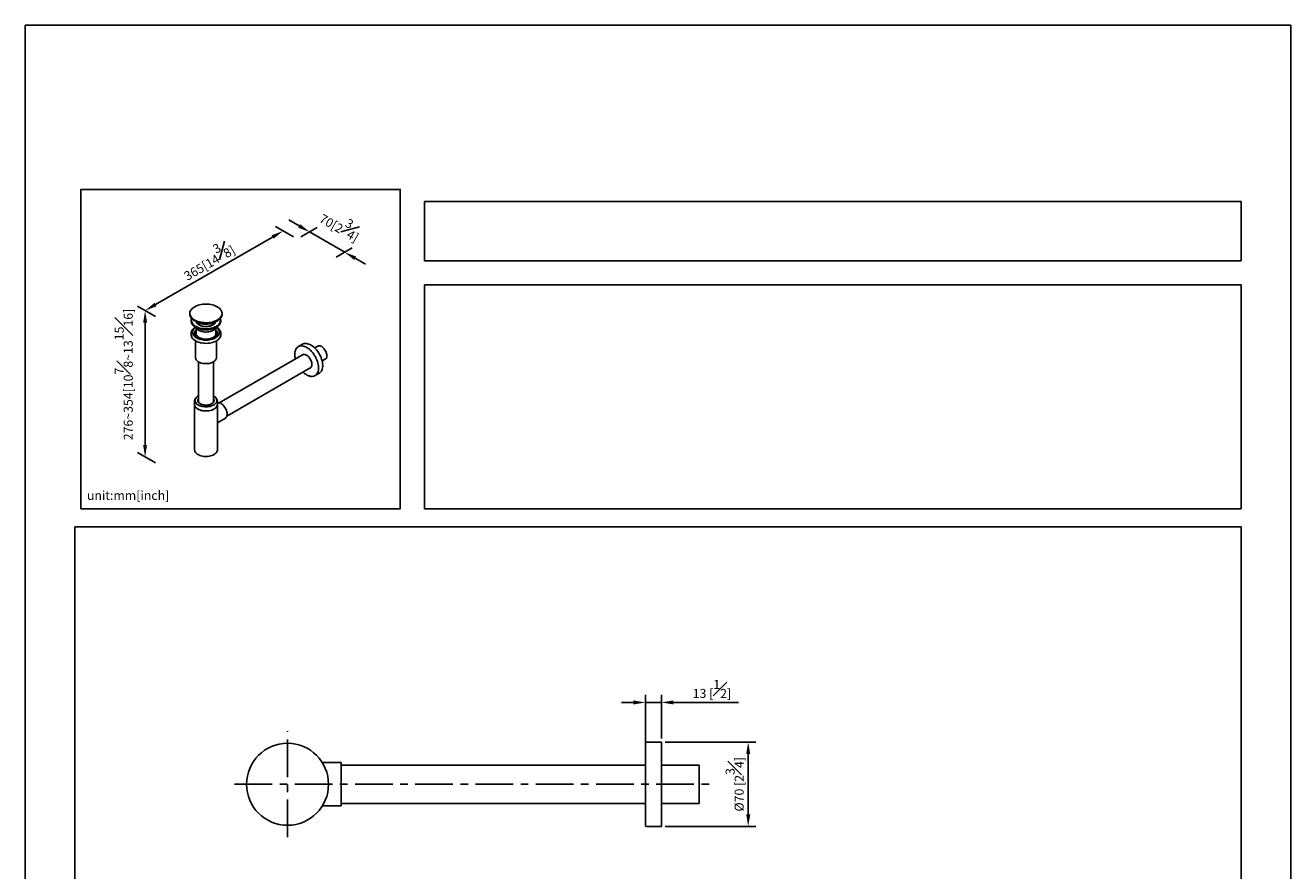
# Model space of a CAD drawing. Units: millimetres. Extents: x -1145 to 210, y -15 to 559.
# Drawn here: x 0 to 210, y 157 to 297 of the extents above; entities that cross this region are included whole.
import ezdxf

# ---------------------------------------------------------------- set-up
doc = ezdxf.new("R2010")
doc.units = ezdxf.units.MM
doc.linetypes.add('CENTER', pattern=[2, 1.25, -0.25, 0.25, -0.25])
for name, color, linetype in [('A1', 7, 'Continuous'), ('A2', 1, 'CENTER'), ('DIM', 6, 'Continuous')]:
    doc.layers.add(name, color=color, linetype=linetype)
doc.layers.add('圖紙邊界', color=255, linetype='Continuous', plot=False)
doc.styles.add('勝泰-1.5', font='simplex.shx', dxfattribs={"height": 1.5, "bigfont": 'chineset.shx'})
doc.dimstyles.new('比例1／5', dxfattribs={"dimtxt": 1.5, "dimasz": 2, "dimexe": 1.25, "dimexo": 0.625, "dimgap": 0.5, "dimtad": 1, "dimdec": 0, "dimlfac": 5, "dimdsep": 46, "dimtxsty": '勝泰-1.5', "dimcen": 2.5, "dimadec": 0, "dimazin": 0, "dimtfac": 1, "dimtdec": 0, "dimtmove": 0, "dimatfit": 3, "dimfxl": 0, "dimfrac": 1, "dimarcsym": 0})
doc.dimstyles.new('比例1／8', dxfattribs={"dimtxt": 1.5, "dimasz": 2, "dimexe": 1.25, "dimexo": 0.625, "dimgap": 0.5, "dimtad": 1, "dimdec": 0, "dimlfac": 8, "dimdsep": 46, "dimtxsty": '勝泰-1.5', "dimcen": 2.5, "dimadec": 0, "dimazin": 0, "dimtfac": 1, "dimtdec": 0, "dimtmove": 0, "dimatfit": 3, "dimfxl": 0, "dimfrac": 1, "dimarcsym": 0})

# ---------------------------------------------------------------- blocks, each defined once
blk = doc.blocks.new('*D149')
at = {"layer": 'Defpoints', "color": 0}
for p in [(105.56, 184.6), (102.92, 177.35), (105.56, 178.02)]:
    blk.add_point(p, dxfattribs=at)
at = {"layer": 'DIM', "color": 0, "lineweight": -2}
for p, q in [((102.92, 177.97), (102.92, 185.85)), ((105.56, 178.64), (105.56, 185.85)), ((100.92, 184.6), (98.92, 184.6)), ((102.92, 184.6), (105.56, 184.6)), ((107.56, 184.6), (118.35, 184.6))]:
    blk.add_line(p, q, dxfattribs=at)
at = {"layer": 'DIM', "color": 0}
for points in [[(100.92, 184.27), (100.92, 184.94), (102.92, 184.6)], [(107.56, 184.94), (107.56, 184.27), (105.56, 184.6)]]:
    blk.add_solid(points, dxfattribs=at)
at = {"layer": 'DIM', "color": 0, "insert": (113.95, 186.85), "char_height": 1.5, "attachment_point": 5, "style": '勝泰-1.5'}
blk.add_mtext('13 [{\\H1.000000x;\\S1#2;}]', dxfattribs=at)
blk = doc.blocks.new('*D150')
at = {"layer": 'Defpoints', "color": 0}
for p in [(105.56, 178.02), (119.97, 178.02), (105.56, 164.02)]:
    blk.add_point(p, dxfattribs=at)
at = {"layer": 'DIM', "color": 0, "lineweight": -2}
for p, q in [((106.18, 178.02), (121.22, 178.02)), ((119.97, 166.02), (119.97, 176.02)), ((106.18, 164.02), (121.22, 164.02))]:
    blk.add_line(p, q, dxfattribs=at)
at = {"layer": 'DIM', "color": 0}
for points in [[(120.31, 176.02), (119.64, 176.02), (119.97, 178.02)], [(119.64, 166.02), (120.31, 166.02), (119.97, 164.02)]]:
    blk.add_solid(points, dxfattribs=at)
at = {"layer": 'DIM', "color": 0, "insert": (117.72, 171.02), "char_height": 1.5, "attachment_point": 5, "rotation": 90, "style": '勝泰-1.5'}
blk.add_mtext('%%C70 [2{\\H1.000000x;\\S3#4;}]', dxfattribs=at)
blk = doc.blocks.new('*D188')
at = {"layer": 'Defpoints', "color": 0}
for p in [(45.12, 261.51), (53.01, 259.33), (50.95, 258.14)]:
    blk.add_point(p, dxfattribs=at)
at = {"layer": 'DIM', "color": 0, "lineweight": -2}
for p, q in [((45.45, 263.7), (43.72, 264.7)), ((45.75, 261.87), (48.43, 263.42)), ((47.18, 262.7), (53.01, 259.33)), ((51.57, 258.51), (54.26, 260.06)), ((54.74, 258.33), (56.47, 257.33))]:
    blk.add_line(p, q, dxfattribs=at)
at = {"layer": 'DIM', "color": 0}
for points in [[(45.28, 263.41), (45.62, 263.99), (47.18, 262.7)], [(54.91, 258.62), (54.57, 258.05), (53.01, 259.33)]]:
    blk.add_solid(points, dxfattribs=at)
at = {"layer": 'DIM', "color": 0, "insert": (52.44, 263.99), "char_height": 1.5, "attachment_point": 5, "rotation": 330, "style": '勝泰-1.5'}
blk.add_mtext('{\\A0;70[2{\\H1x;\\S3#4;}]}', dxfattribs=at)
blk = doc.blocks.new('*D189')
at = {"layer": 'Defpoints', "color": 0}
for p in [(45.12, 261.51), (19.88, 249.65), (22.23, 248.29)]:
    blk.add_point(p, dxfattribs=at)
at = {"layer": 'DIM', "color": 0, "lineweight": -2}
for p, q in [((44.5, 261.87), (41.52, 263.59)), ((41.04, 261.86), (21.61, 250.65)), ((21.61, 248.65), (18.63, 250.37))]:
    blk.add_line(p, q, dxfattribs=at)
at = {"layer": 'DIM', "color": 0}
for points in [[(41.21, 261.58), (40.87, 262.15), (42.77, 262.86)], [(21.45, 250.94), (21.78, 250.36), (19.88, 249.65)]]:
    blk.add_solid(points, dxfattribs=at)
at = {"layer": 'DIM', "color": 0, "insert": (30.2, 258.2), "char_height": 1.5, "attachment_point": 5, "rotation": 30, "style": '勝泰-1.5'}
blk.add_mtext('{\\A0;365[14{\\H1x;\\S3#8;}]}', dxfattribs=at)
blk = doc.blocks.new('*D190')
at = {"layer": 'Defpoints', "color": 0}
for p in [(22.23, 248.29), (19.88, 225.35), (22.23, 224)]:
    blk.add_point(p, dxfattribs=at)
at = {"layer": 'DIM', "color": 0, "lineweight": -2}
for p, q in [((21.61, 248.65), (18.63, 250.37)), ((19.88, 247.65), (19.88, 227.35)), ((21.61, 224.36), (18.63, 226.08))]:
    blk.add_line(p, q, dxfattribs=at)
at = {"layer": 'DIM', "color": 0}
for points in [[(20.21, 247.65), (19.55, 247.65), (19.88, 249.65)], [(19.55, 227.35), (20.21, 227.35), (19.88, 225.35)]]:
    blk.add_solid(points, dxfattribs=at)
at = {"layer": 'DIM', "color": 0, "insert": (16.33, 239.04), "char_height": 1.5, "attachment_point": 5, "rotation": 90, "style": '勝泰-1.5'}
blk.add_mtext('276~354[10{\\H1x;\\S7#8;}~13{\\H1x;\\S15#16;}]', dxfattribs=at)

msp = doc.modelspace()

# ---------------------------------------------------------------- linework, layer by layer
at = {"layer": 'A1'}
for p, q in [((27.28, 249.15), (27.28, 249.08)), ((28.03, 247.99), (28.09, 247.96)), ((28.09, 247.96), (28.11, 247.95)), ((28.11, 247.95), (28.21, 247.89)), ((31.56, 247.78), (31.57, 247.81)), ((32.68, 249.08), (32.68, 249.15)), ((27.51, 245.83), (27.51, 245.64)), ((27.91, 247.11), (28.45, 246.59)), ((28.34, 245.84), (28.33, 245.78)), ((28.34, 246.69), (28.34, 245.72)), ((28.79, 247.6), (28.79, 247.31)), ((31.17, 247.31), (31.17, 247.6)), ((31.51, 246.59), (32.06, 247.11)), ((31.63, 245.72), (31.63, 246.69)), ((31.64, 245.78), (31.63, 245.84)), ((32.46, 245.64), (32.46, 245.83)), ((28.24, 244.63), (28.24, 241.84)), ((31.73, 241.84), (31.73, 244.63)), ((46, 244.06), (45.32, 243.67)), ((48.53, 243.76), (48, 243.46)), ((46.1, 242.36), (32.19, 234.33)), ((49.26, 241.28), (49.79, 241.58)), ((28.72, 241.15), (28.72, 234.58)), ((31.24, 234.57), (31.24, 241.15)), ((33.45, 232.15), (47.36, 240.18)), ((48.1, 238.85), (48.78, 239.25)), ((28.1, 234.65), (28.1, 234.07)), ((28.1, 234.07), (28.1, 226.52)), ((28.71, 234.65), (28.71, 234.64)), ((31.25, 234.62), (31.25, 234.65)), ((31.87, 234.65), (31.87, 234.68)), ((31.87, 234.07), (31.87, 234.65)), ((31.87, 226.52), (31.87, 234.07)), ((31.87, 231.04), (33.2, 231.81)), ((102.92, 177.35), (102.92, 177.82)), ((102.92, 164.22), (102.92, 177.35)), ((105.56, 178.02), (103.12, 178.02)), ((105.56, 178.02), (105.56, 177.53)), ((105.56, 177.53), (105.56, 164.02)), ((52.44, 174.62), (49.29, 174.62)), ((52.44, 174.62), (52.44, 171.02)), ((102.92, 174.19), (52.44, 174.19)), ((111.84, 174.19), (105.56, 174.19)), ((111.84, 172.72), (111.84, 174.19)), ((111.84, 167.84), (111.84, 172.72)), ((52.44, 171.02), (52.44, 167.42)), ((49.29, 167.42), (52.44, 167.42)), ((52.44, 167.84), (102.92, 167.84)), ((105.56, 167.84), (111.84, 167.84)), ((103.12, 164.02), (105.56, 164.02))]:
    msp.add_line(p, q, dxfattribs=at)
at = {"layer": 'A1', "flags": 128}
for points in [[(32.53, 249.65), (32.51, 249.69), (32.4, 249.83), (32.27, 249.97), (32.12, 250.11), (31.94, 250.23), (31.75, 250.34), (31.53, 250.44), (31.3, 250.52), (31.05, 250.59), (30.8, 250.65), (30.53, 250.69), (30.26, 250.72), (29.98, 250.72), (29.71, 250.72), (29.44, 250.69), (29.17, 250.65), (28.91, 250.59), (28.67, 250.52), (28.43, 250.44), (28.22, 250.34), (28.02, 250.23), (27.84, 250.11), (27.69, 249.98), (27.56, 249.84), (27.49, 249.75)], [(27.28, 249.08), (27.29, 248.96), (27.33, 248.8), (27.39, 248.65), (27.48, 248.49), (27.6, 248.35), (27.74, 248.21), (27.91, 248.08), (28.02, 248.01)], [(27.49, 249.75), (27.46, 249.69), (27.38, 249.54), (27.33, 249.38), (27.31, 249.22), (27.32, 249.06), (27.35, 248.9), (27.41, 248.75), (27.5, 248.6), (27.62, 248.46), (27.76, 248.32), (27.93, 248.19), (28.12, 248.08)], [(27.64, 248.31), (27.61, 248.2), (27.59, 248.05), (27.59, 247.9), (27.63, 247.75), (27.69, 247.6), (27.78, 247.46), (27.9, 247.33), (28.04, 247.2), (28.2, 247.08), (28.28, 247.03)], [(28.33, 247.84), (28.33, 247.83), (28.38, 247.71), (28.45, 247.59), (28.54, 247.48), (28.66, 247.37), (28.81, 247.28), (28.97, 247.2), (29.15, 247.13), (29.35, 247.07), (29.55, 247.03), (29.77, 247.01), (29.98, 247), (30.2, 247.01), (30.41, 247.03), (30.62, 247.07), (30.81, 247.13), (30.99, 247.2), (31.16, 247.28), (31.3, 247.37), (31.42, 247.48), (31.52, 247.59), (31.59, 247.71), (31.63, 247.83), (31.63, 247.85)], [(31.61, 247.83), (31.54, 247.79), (31.37, 247.69), (31.17, 247.6), (30.96, 247.53), (30.74, 247.47), (30.51, 247.43), (30.27, 247.4), (30.02, 247.39), (29.78, 247.39), (29.54, 247.42), (29.3, 247.45), (29.07, 247.51), (28.86, 247.58), (28.66, 247.66), (28.48, 247.75), (28.35, 247.83)], [(28.39, 247.81), (28.4, 247.79), (28.4, 247.78)], [(30.98, 247.75), (31.18, 247.8), (31.42, 247.88), (31.64, 247.97), (31.85, 248.07), (32.03, 248.19), (32.2, 248.32), (32.34, 248.45), (32.46, 248.6), (32.55, 248.75), (32.61, 248.9), (32.65, 249.06), (32.66, 249.22), (32.63, 249.38), (32.58, 249.53), (32.53, 249.65)], [(31.72, 247.05), (31.85, 247.14), (32, 247.26), (32.13, 247.39), (32.23, 247.53), (32.31, 247.67), (32.36, 247.82), (32.38, 247.97), (32.37, 248.12), (32.34, 248.27), (32.32, 248.31)], [(32.05, 248.08), (32.05, 248.08), (32.22, 248.21), (32.36, 248.35), (32.48, 248.49), (32.57, 248.64), (32.64, 248.8), (32.67, 248.96), (32.68, 249.08)], [(32.39, 247.67), (32.37, 247.59), (32.31, 247.44), (32.22, 247.3), (32.11, 247.16), (31.97, 247.03), (31.81, 246.91), (31.63, 246.8), (31.42, 246.71), (31.21, 246.62), (30.97, 246.56), (30.73, 246.5), (30.47, 246.46), (30.22, 246.44), (29.95, 246.43), (29.69, 246.44), (29.43, 246.47), (29.18, 246.51), (28.94, 246.57), (28.71, 246.64), (28.49, 246.73), (28.3, 246.83), (28.12, 246.94), (27.96, 247.06), (27.83, 247.19), (27.72, 247.33), (27.64, 247.47), (27.59, 247.62), (27.58, 247.64)], [(28.21, 246.82), (28.15, 246.77), (28.02, 246.65), (27.91, 246.52), (27.83, 246.38), (27.77, 246.24), (27.75, 246.09), (27.75, 245.95), (27.78, 245.81), (27.83, 245.66), (27.92, 245.53), (28.03, 245.4), (28.16, 245.27), (28.32, 245.16), (28.5, 245.06), (28.69, 244.97), (28.9, 244.89), (29.13, 244.83), (29.37, 244.78), (29.61, 244.75), (29.86, 244.74), (30.11, 244.74), (30.36, 244.75), (30.61, 244.78), (30.84, 244.83), (31.07, 244.9), (31.28, 244.97), (31.48, 245.06), (31.66, 245.17), (31.81, 245.28), (31.94, 245.4), (32.05, 245.53), (32.13, 245.67), (32.19, 245.81), (32.22, 245.96), (32.22, 246.1), (32.19, 246.25), (32.13, 246.39), (32.05, 246.52), (31.94, 246.65), (31.8, 246.78), (31.75, 246.82)], [(28.15, 247.02), (28.18, 247), (28.37, 246.89), (28.57, 246.79), (28.79, 246.71), (29.03, 246.65), (29.27, 246.59), (29.53, 246.56), (29.79, 246.54), (30.05, 246.53), (30.31, 246.55), (30.56, 246.57), (30.81, 246.62), (31.06, 246.68), (31.28, 246.75), (31.5, 246.84), (31.69, 246.94), (31.82, 247.03)], [(28.28, 247.03), (28.38, 246.98), (28.58, 246.88), (28.8, 246.8), (29.03, 246.74), (29.28, 246.69), (29.53, 246.65), (29.79, 246.63), (30.05, 246.63), (30.31, 246.64), (30.56, 246.67), (30.81, 246.71), (31.05, 246.77), (31.27, 246.84), (31.48, 246.93), (31.68, 247.03), (31.72, 247.05)], [(28.34, 245.99), (28.33, 245.91), (28.33, 245.78), (28.36, 245.66), (28.42, 245.54), (28.5, 245.42), (28.61, 245.32), (28.75, 245.22), (28.9, 245.13), (29.08, 245.05), (29.27, 244.99), (29.47, 244.95), (29.68, 244.92), (29.89, 244.9), (30.11, 244.9), (30.33, 244.92), (30.53, 244.95), (30.73, 245), (30.92, 245.07), (31.09, 245.14), (31.24, 245.23), (31.37, 245.33), (31.48, 245.44), (31.56, 245.56), (31.61, 245.68), (31.64, 245.81), (31.64, 245.93), (31.63, 245.99)], [(28.4, 247.78), (28.44, 247.67), (28.52, 247.55), (28.62, 247.44), (28.74, 247.34), (28.89, 247.25), (29.05, 247.17), (29.23, 247.11), (29.43, 247.06), (29.64, 247.02), (29.85, 247.01), (30.06, 247), (30.28, 247.02), (30.48, 247.05), (30.68, 247.1), (30.87, 247.16), (31.04, 247.23), (31.19, 247.32), (31.32, 247.42), (31.43, 247.53), (31.51, 247.64), (31.56, 247.76), (31.56, 247.78)], [(31.51, 246.59), (31.5, 246.57), (31.37, 246.47), (31.22, 246.37), (31.05, 246.29), (30.86, 246.22), (30.66, 246.16), (30.44, 246.12), (30.22, 246.1), (30, 246.09), (29.78, 246.09), (29.56, 246.12), (29.34, 246.16), (29.14, 246.21), (28.95, 246.28), (28.77, 246.36), (28.62, 246.45), (28.48, 246.56), (28.45, 246.59)], [(27.51, 245.64), (27.51, 245.62), (27.52, 245.47), (27.57, 245.32), (27.64, 245.18), (27.74, 245.04), (27.87, 244.9), (28.01, 244.78), (28.18, 244.66), (28.38, 244.55), (28.59, 244.46), (28.81, 244.38), (29.05, 244.32), (29.3, 244.27), (29.56, 244.23), (29.82, 244.22), (30.08, 244.21), (30.34, 244.23), (30.6, 244.26), (30.85, 244.3), (31.09, 244.37), (31.32, 244.44), (31.54, 244.53), (31.73, 244.63), (31.91, 244.75), (32.06, 244.87), (32.19, 245), (32.3, 245.14), (32.38, 245.29), (32.43, 245.43), (32.46, 245.59), (32.46, 245.64)], [(45.72, 243.79), (45.79, 243.8), (45.97, 243.79), (46.15, 243.76), (46.35, 243.7), (46.55, 243.61), (46.74, 243.51), (46.94, 243.38), (47.14, 243.22), (47.33, 243.05), (47.52, 242.86), (47.69, 242.65), (47.86, 242.43), (48.02, 242.2), (48.16, 241.96), (48.28, 241.71), (48.39, 241.45), (48.49, 241.19), (48.56, 240.94), (48.62, 240.68), (48.66, 240.44), (48.67, 240.2), (48.67, 239.97), (48.64, 239.76), (48.6, 239.56), (48.54, 239.38), (48.46, 239.21), (48.41, 239.14)], [(46, 244.06), (46.14, 244.13), (46.3, 244.17), (46.47, 244.19), (46.65, 244.18), (46.84, 244.15), (47.03, 244.09), (47.23, 244.01), (47.43, 243.9), (47.63, 243.77), (47.82, 243.62), (48.02, 243.45), (48.2, 243.26), (48.38, 243.05), (48.54, 242.83), (48.7, 242.59), (48.84, 242.35), (48.97, 242.1), (49.08, 241.85), (49.17, 241.59), (49.25, 241.33), (49.3, 241.08), (49.34, 240.83), (49.36, 240.59), (49.35, 240.37), (49.33, 240.15), (49.29, 239.95), (49.22, 239.77), (49.14, 239.61), (49.04, 239.47), (48.92, 239.35), (48.79, 239.25), (48.78, 239.25)], [(48.68, 243.82), (48.57, 243.79), (48.53, 243.76)], [(49.79, 241.58), (49.83, 241.61), (49.91, 241.69), (49.97, 241.79), (50.02, 241.91), (50.04, 242.05), (50.05, 242.2), (50.03, 242.36), (50, 242.53), (49.94, 242.7), (49.87, 242.87), (49.78, 243.04), (49.68, 243.2), (49.57, 243.35), (49.45, 243.48), (49.32, 243.59), (49.19, 243.68), (49.05, 243.75), (48.92, 243.8), (48.8, 243.82), (48.68, 243.82)], [(31.73, 241.84), (31.72, 241.76), (31.69, 241.64), (31.63, 241.51), (31.54, 241.39), (31.43, 241.28), (31.29, 241.18), (31.14, 241.09), (30.96, 241.01), (30.76, 240.94), (30.56, 240.89), (30.34, 240.86), (30.12, 240.84), (29.9, 240.84), (29.68, 240.85), (29.46, 240.88), (29.25, 240.93), (29.05, 240.99), (28.87, 241.07), (28.71, 241.16), (28.57, 241.25), (28.45, 241.36), (28.35, 241.48), (28.29, 241.6), (28.25, 241.73), (28.24, 241.84)], [(45.94, 242.27), (45.95, 242.28), (46.04, 242.34), (46.15, 242.38), (46.26, 242.39), (46.39, 242.37), (46.52, 242.33), (46.65, 242.26), (46.79, 242.18), (46.92, 242.07), (47.04, 241.94), (47.16, 241.79), (47.26, 241.64), (47.35, 241.47), (47.43, 241.3), (47.49, 241.12), (47.53, 240.95), (47.55, 240.79), (47.55, 240.63), (47.53, 240.49), (47.49, 240.37), (47.43, 240.26), (47.35, 240.18), (47.26, 240.11), (47.2, 240.09)], [(28.72, 235.46), (28.72, 235.46), (28.57, 235.36), (28.44, 235.26), (28.33, 235.14), (28.25, 235.02), (28.2, 234.89), (28.18, 234.76), (28.18, 234.63), (28.22, 234.5), (28.28, 234.37), (28.36, 234.25), (28.48, 234.14), (28.61, 234.03), (28.77, 233.94), (28.95, 233.86), (29.14, 233.79), (29.35, 233.74), (29.57, 233.7), (29.79, 233.68), (30.02, 233.67), (30.24, 233.68), (30.47, 233.71), (30.68, 233.75), (30.88, 233.81), (31.07, 233.88), (31.24, 233.97), (31.4, 234.07), (31.4, 234.07)], [(31.4, 234.07), (31.53, 234.17), (31.63, 234.29), (31.71, 234.41), (31.76, 234.54), (31.79, 234.67), (31.78, 234.8), (31.75, 234.93), (31.69, 235.06), (31.6, 235.18), (31.49, 235.29), (31.35, 235.4), (31.24, 235.46)], [(28.1, 234.65), (28.1, 234.64), (28.1, 234.61)], [(28.1, 234.07), (28.1, 234.05), (28.11, 233.92), (28.16, 233.79), (28.23, 233.66), (28.34, 233.54), (28.46, 233.42), (28.61, 233.32), (28.78, 233.23), (28.97, 233.15), (29.17, 233.09), (29.38, 233.03), (29.61, 233), (29.84, 232.98), (30.07, 232.98), (30.3, 232.99), (30.53, 233.02), (30.74, 233.07), (30.95, 233.13), (31.14, 233.21), (31.32, 233.3)], [(28.1, 234.07), (28.1, 234.06), (28.11, 233.93), (28.16, 233.79), (28.23, 233.67), (28.33, 233.55), (28.45, 233.43), (28.6, 233.33), (28.77, 233.24), (28.95, 233.16), (29.15, 233.09), (29.37, 233.04), (29.59, 233), (29.82, 232.98), (30.05, 232.98), (30.28, 232.99), (30.51, 233.02), (30.73, 233.07), (30.94, 233.13), (31.13, 233.2), (31.3, 233.29), (31.46, 233.39)], [(28.72, 234.99), (28.7, 234.95), (28.65, 234.84), (28.63, 234.73), (28.64, 234.61), (28.68, 234.5), (28.75, 234.39), (28.85, 234.29), (28.97, 234.2), (29.11, 234.12), (29.26, 234.06), (29.44, 234), (29.62, 233.96), (29.82, 233.94), (30.01, 233.94), (30.21, 233.95), (30.4, 233.97), (30.58, 234.02), (30.75, 234.08), (30.91, 234.15), (31.04, 234.23)], [(28.72, 234.74), (28.72, 234.7), (28.71, 234.65)], [(31.04, 234.23), (31.15, 234.32), (31.24, 234.43), (31.3, 234.54), (31.33, 234.65), (31.33, 234.76), (31.3, 234.87), (31.25, 234.98), (31.24, 234.99)], [(31.25, 234.65), (31.25, 234.71), (31.24, 234.74)], [(31.32, 233.3), (31.47, 233.4), (31.6, 233.51), (31.71, 233.63), (31.79, 233.75), (31.84, 233.88), (31.87, 234.02), (31.87, 234.07)], [(32.48, 234.22), (32.63, 234.12), (32.76, 234.01), (32.9, 233.88), (33.02, 233.73), (33.13, 233.57), (33.24, 233.4), (33.32, 233.22), (33.39, 233.04), (33.45, 232.85), (33.48, 232.68), (33.49, 232.51), (33.49, 232.35), (33.46, 232.2), (33.42, 232.07), (33.36, 231.96), (33.28, 231.87), (33.2, 231.81)], [(28.1, 226.52), (28.1, 226.5), (28.11, 226.37), (28.16, 226.23), (28.23, 226.11), (28.34, 225.99), (28.46, 225.87), (28.61, 225.77), (28.78, 225.68), (28.97, 225.6), (29.17, 225.53), (29.38, 225.48), (29.61, 225.45), (29.84, 225.43), (30.07, 225.43), (30.3, 225.44), (30.53, 225.47), (30.74, 225.52), (30.95, 225.58), (31.14, 225.66), (31.32, 225.75)], [(31.32, 225.75), (31.47, 225.85), (31.6, 225.96), (31.71, 226.08), (31.79, 226.2), (31.84, 226.33), (31.87, 226.47), (31.87, 226.52)]]:
    msp.add_lwpolyline(points, dxfattribs=at)
at = {"layer": 'A1'}
msp.add_circle((43.52, 171.02), 6.8, dxfattribs=at)
for centre, radius, start, end in [((29.77, 251.14), 3.48, 241.6523, 260.2202), ((29.99, 251.67), 4.17, 244.9818, 293.1562), ((28.84, 245.84), 0.765, 131.2751, 187.2438), ((29.09, 247.9), 0.663, 191.162, 223.8286), ((29.31, 246.92), 0.901, 129.1216, 142.8975), ((29.98, 250.53), 4, 254.6467, 286.2122), ((29.98, 252.15), 4.51, 259.7327, 282.7831), ((30.65, 246.92), 0.901, 37.1025, 50.8784), ((30.89, 247.9), 0.643, 315.6641, 349.3452), ((31.12, 245.84), 0.769, 353.0271, 48.5775), ((45.8, 242.83), 0.969, 94.8145, 145.7169), ((47.61, 239.69), 0.97, 274.0315, 325.0476), ((31.01, 234.12), 0.859, 301.4953, 356.2618), ((32.04, 233.56), 0.791, 56.2295, 102.9792), ((103.12, 177.82), 0.2, 90, 180), ((103.12, 164.22), 0.2, 180, 270)]:
    msp.add_arc(centre, radius, start, end, dxfattribs=at)
for points, knots in [([(27.62, 248.35), (27.61, 248.33), (27.58, 248.26), (27.55, 248.15), (27.53, 248), (27.53, 247.86), (27.56, 247.71), (27.62, 247.57), (27.7, 247.43), (27.8, 247.3), (27.93, 247.17), (28.04, 247.08), (28.11, 247.04), (28.13, 247.03)], [0, 0, 0, 0, 0.038176, 0.141936, 0.245095, 0.347833, 0.450464, 0.553277, 0.656559, 0.760405, 0.864739, 0.969406, 1, 1, 1, 1]), ([(31.64, 247.84), (31.69, 247.86), (31.8, 247.91), (31.94, 247.99), (32.02, 248.05), (32.04, 248.06)], [0, 0, 0, 0, 0.3168167, 0.7894011, 1, 1, 1, 1]), ([(31.85, 247.04), (31.89, 247.06), (31.98, 247.12), (32.1, 247.23), (32.21, 247.36), (32.31, 247.5), (32.38, 247.64), (32.42, 247.79), (32.44, 247.93), (32.43, 248.08), (32.4, 248.22), (32.37, 248.3), (32.35, 248.34)], [0, 0, 0, 0, 0.071662, 0.178287, 0.284817, 0.391105, 0.496965, 0.602241, 0.706909, 0.811153, 0.91529, 1, 1, 1, 1]), ([(28.16, 246.87), (28.14, 246.86), (28.06, 246.81), (27.94, 246.71), (27.8, 246.58), (27.69, 246.43), (27.61, 246.28), (27.54, 246.12), (27.51, 245.97), (27.51, 245.87), (27.51, 245.83)], [0, 0, 0, 0, 0.045274, 0.189697, 0.333716, 0.476552, 0.617293, 0.755226, 0.89022, 1, 1, 1, 1]), ([(31.88, 245.75), (31.87, 245.72), (31.86, 245.66), (31.82, 245.56), (31.75, 245.46), (31.65, 245.36), (31.54, 245.27), (31.41, 245.18), (31.26, 245.09), (31.09, 245.02), (30.9, 244.96), (30.71, 244.91), (30.5, 244.87), (30.28, 244.84), (30.07, 244.83), (29.85, 244.83), (29.63, 244.85), (29.42, 244.88), (29.21, 244.92), (29.02, 244.97), (28.84, 245.04), (28.67, 245.11), (28.52, 245.2), (28.4, 245.29), (28.29, 245.38), (28.2, 245.48), (28.14, 245.58), (28.1, 245.67), (28.09, 245.72), (28.09, 245.75)], [0, 0, 0, 0, 0.033733, 0.071042, 0.1107, 0.148901, 0.186374, 0.223584, 0.260755, 0.297981, 0.335318, 0.372778, 0.41035, 0.44801, 0.485729, 0.523478, 0.561224, 0.598925, 0.636551, 0.67407, 0.711454, 0.748681, 0.785745, 0.822669, 0.859535, 0.896455, 0.93371, 0.971797, 1, 1, 1, 1]), ([(28.68, 247.4), (28.68, 247.42), (28.7, 247.48), (28.73, 247.56), (28.78, 247.61), (28.78, 247.62)], [0, 0, 0, 0, 0.15708, 0.863282, 1, 1, 1, 1]), ([(31.18, 247.61), (31.19, 247.6), (31.23, 247.55), (31.27, 247.48), (31.29, 247.41), (31.29, 247.41)], [0, 0, 0, 0, 0.171445, 0.881063, 1, 1, 1, 1]), ([(32.46, 245.84), (32.46, 245.85), (32.46, 245.91), (32.44, 246.03), (32.4, 246.18), (32.33, 246.33), (32.24, 246.47), (32.13, 246.61), (31.99, 246.74), (31.88, 246.83), (31.82, 246.87), (31.81, 246.87)], [0, 0, 0, 0, 0.0267777, 0.1591161, 0.2913949, 0.4248438, 0.5604665, 0.6987121, 0.839427, 0.9820126, 1, 1, 1, 1]), ([(44.99, 243.35), (44.98, 243.35), (44.94, 243.29), (44.9, 243.21), (44.85, 243.11), (44.81, 243), (44.77, 242.85), (44.73, 242.65), (44.72, 242.44), (44.72, 242.22), (44.74, 242), (44.77, 241.79), (44.8, 241.67), (44.81, 241.62)], [0, 0, 0, 0, 0.022507, 0.135935, 0.178217, 0.239563, 0.354566, 0.469877, 0.585476, 0.701202, 0.816937, 0.932623, 1, 1, 1, 1]), ([(46.07, 239.44), (46.1, 239.41), (46.19, 239.32), (46.35, 239.2), (46.53, 239.07), (46.72, 238.95), (46.91, 238.86), (47.1, 238.79), (47.29, 238.74), (47.47, 238.72), (47.59, 238.71), (47.65, 238.72), (47.66, 238.72)], [0, 0, 0, 0, 0.0578267, 0.1738515, 0.2899736, 0.4061954, 0.5225023, 0.6388435, 0.7550985, 0.8710986, 0.9866187, 1, 1, 1, 1]), ([(28.72, 235.49), (28.68, 235.46), (28.59, 235.41), (28.46, 235.32), (28.34, 235.21), (28.24, 235.09), (28.17, 234.97), (28.12, 234.84), (28.09, 234.72), (28.1, 234.64), (28.1, 234.6)], [0, 0, 0, 0, 0.099532, 0.234457, 0.369404, 0.504019, 0.637789, 0.770153, 0.900838, 1, 1, 1, 1]), ([(31.86, 234.69), (31.86, 234.7), (31.86, 234.77), (31.83, 234.87), (31.78, 235), (31.7, 235.12), (31.6, 235.23), (31.48, 235.34), (31.36, 235.42), (31.27, 235.47), (31.24, 235.48)], [0, 0, 0, 0, 0.058285, 0.198678, 0.339537, 0.481767, 0.625636, 0.770858, 0.916912, 1, 1, 1, 1]), ([(30.99, 234.23), (30.97, 234.22), (30.92, 234.18), (30.81, 234.12), (30.67, 234.06), (30.51, 234.01), (30.34, 233.98), (30.17, 233.96), (29.99, 233.95), (29.81, 233.95), (29.64, 233.98), (29.47, 234.01), (29.31, 234.06), (29.17, 234.11), (29.04, 234.18), (28.93, 234.26), (28.84, 234.34), (28.77, 234.43), (28.73, 234.52), (28.71, 234.59), (28.71, 234.63), (28.71, 234.64)], [0, 0, 0, 0, 0.029077, 0.084858, 0.140719, 0.196665, 0.252713, 0.308849, 0.365042, 0.421255, 0.477447, 0.533573, 0.589593, 0.645476, 0.701201, 0.756781, 0.812305, 0.867926, 0.924053, 0.981353, 1, 1, 1, 1]), ([(31.25, 234.62), (31.25, 234.6), (31.24, 234.54), (31.21, 234.46), (31.14, 234.37), (31.07, 234.29), (31.01, 234.25), (30.99, 234.23)], [0, 0, 0, 0, 0.169397, 0.406718, 0.637382, 0.862595, 1, 1, 1, 1]), ([(31.87, 231.07), (31.87, 231.07), (31.88, 231.09), (31.88, 231.14), (31.88, 231.24), (31.88, 231.35), (31.88, 231.47), (31.88, 231.62), (31.88, 231.78), (31.88, 231.98), (31.88, 232.2), (31.87, 232.35), (31.87, 232.43)], [0, 0, 0, 0, 0.0240282, 0.1506802, 0.2804528, 0.3706989, 0.4632897, 0.5536576, 0.6469881, 0.7576862, 0.8715158, 1, 1, 1, 1])]:
    msp.add_open_spline(points, degree=3, knots=knots, dxfattribs=at)
at = {"layer": 'A2', "ltscale": 5}
for p, q in [((43.52, 162.22), (43.52, 179.82)), ((34.72, 171.02), (113.84, 171.02))]:
    msp.add_line(p, q, dxfattribs=at)
at = {"layer": '圖紙邊界', "ltscale": 10}
for points in [[(0, 0), (210, 0), (210, 297), (0, 297)], [(9.23, 216.75), (9.23, 269.75), (62.23, 269.75), (62.23, 216.75)], [(66.23, 267.75), (66.23, 257.92), (201.77, 257.92), (201.77, 267.75)], [(8.23, 213.75), (8.23, 20.25), (201.77, 20.25), (201.77, 213.75)]]:
    msp.add_lwpolyline(points, close=True, dxfattribs=at)
at = {"layer": '圖紙邊界'}
msp.add_lwpolyline([(66.23, 253.92), (66.23, 216.75), (201.77, 216.75), (201.77, 253.92)], close=True, dxfattribs=at)

# ---------------------------------------------------------------- texts
at = {"layer": 'DIM', "insert": (10.23, 217.75), "char_height": 1.5, "width": 29.9087, "attachment_point": 7, "style": '勝泰-1.5'}
msp.add_mtext('{unit:mm[inch]}', dxfattribs=at)

# ---------------------------------------------------------------- dimensions: what is measured, and where the dimension line sits
at = {"layer": 'DIM'}
for base, p1, p2, angle, text, override, picture, middle in [((53.01, 259.33), (45.12, 261.51), (50.95, 258.14), 330, '{\\A0;70[2{\\H1x;\\S3#4;}]}', {"dimgap": 2}, '*D188', (50.57, 260.74)), ((19.88, 225.35), (22.23, 248.29), (22.23, 224), 270, '276~354[10{\\H1x;\\S7#8;}~13{\\H1x;\\S15#16;}]', {"dimgap": 1.8, "dimtolj": 0}, '*D190', (19.88, 239.04))]:
    dim = msp.add_linear_dim(base=base, p1=p1, p2=p2, angle=angle, text=text, dimstyle='比例1／8', override=override, dxfattribs=at)
    dim.commit()
    dim.dimension.update_dxf_attribs({"geometry": picture, "text_midpoint": middle, "dimtype": 161})
dim = msp.add_aligned_dim(p1=(45.12, 261.51), p2=(22.23, 248.29), distance=-2.35, text='{\\A0;365[14{\\H1x;\\S3#8;}]}', dimstyle='比例1／8', dxfattribs=at)
dim.commit()
dim.dimension.update_dxf_attribs({"geometry": '*D189', "text_midpoint": (30.2, 258.2)})
dim = msp.add_linear_dim(base=(105.56, 184.6), p1=(102.92, 177.35), p2=(105.56, 178.02), dimstyle='比例1／5', dxfattribs=at)
dim.commit()
dim.dimension.update_dxf_attribs({"geometry": '*D149', "text_midpoint": (113.95, 186.85)})
dim = msp.add_linear_dim(base=(119.97, 178.02), p1=(105.56, 164.02), p2=(105.56, 178.02), angle=90, dimstyle='比例1／5', override={"dimpost": '%%C<>'}, dxfattribs=at)
dim.commit()
dim.dimension.update_dxf_attribs({"geometry": '*D150', "text_midpoint": (117.72, 171.02)})

doc.saveas('drawing.dxf')
